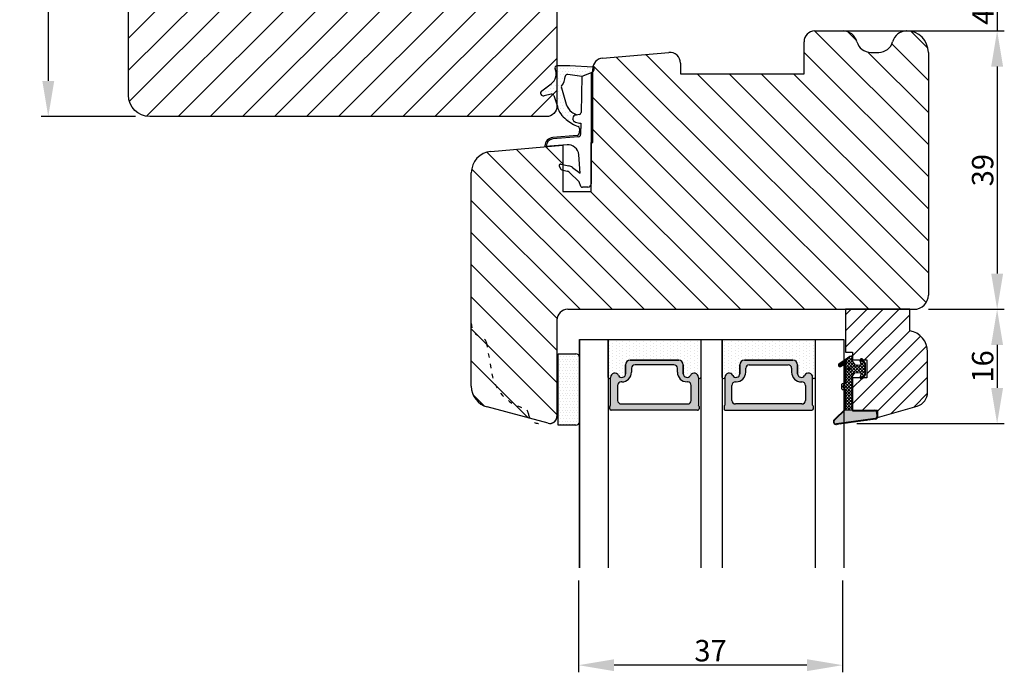
# Model space of a CAD drawing. Units: millimetres. Extents: x 63 to 3385, y -2087 to -130.
# Drawn here: x 3235 to 3373, y -449 to -357 of the extents above; entities that cross this region are included whole.
import ezdxf

# ---------------------------------------------------------------- set-up
doc = ezdxf.new("R2010")
doc.units = ezdxf.units.MM
doc.linetypes.add('ACAD_ISO03W100', pattern=[30, 12, -18])
doc.layers.get('0').update_dxf_attribs({"lineweight": 0})
doc.layers.get('DEFPOINTS').update_dxf_attribs({"lineweight": 0})
for name, color, linetype, lineweight in [('03 FRAME', 40, 'Continuous', 25), ('04 FRAME HATCH', 40, 'Continuous', 0), ('05 SASH', 40, 'Continuous', 25), ('06 SASH HATCH', 40, 'Continuous', 0), ('07 GLASS', 151, 'Continuous', 25), ('13 GASKET', 254, 'Continuous', 25), ('14 GASKET HATCH', 254, 'Continuous', 0), ('19 PV', 7, 'Continuous', 25), ('HATCH_TÆTNINGS.', 253, 'Continuous', 0)]:
    doc.layers.add(name, color=color, linetype=linetype, lineweight=lineweight)
doc.styles.add('M1x1', font='arial.ttf', dxfattribs={"height": 3})
doc.dimstyles.new('M1x1', dxfattribs={"dimscale": 0, "dimtxt": 3, "dimasz": 5, "dimexe": 1, "dimexo": 2, "dimgap": 0.5, "dimtad": 1, "dimdec": 0, "dimdsep": 46, "dimtxsty": 'M1x1', "dimcen": -1, "dimclrd": 256, "dimclre": 256, "dimclrt": 256, "dimazin": 2, "dimtfac": 1, "dimtdec": 0, "dimtmove": 0, "dimatfit": 3, "dimfxl": 1, "dimtolj": 1, "dimarcsym": 0})
pattern_1 = [(45, (224.8440676794219, 1361.988147699134), (-0.04490128060534577, 0.04490128060534577), [])]

# ---------------------------------------------------------------- blocks, each defined once
blk = doc.blocks.new('*D391')
at = {"lineweight": -2}
for p, q in [((3251.422608695385, -324.6419295581616), (3238.18469145778, -324.6419295581616)), ((3239.18469145778, -329.6419295581616), (3239.18469145778, -365.6419295581616)), ((3251.422608695385, -370.6419295581616), (3238.18469145778, -370.6419295581616))]:
    blk.add_line(p, q, dxfattribs=at)
for points in [[(3240.018024791113, -329.6419295581616), (3238.351358124447, -329.6419295581616), (3239.18469145778, -324.6419295581616)], [(3238.351358124447, -365.6419295581616), (3240.018024791113, -365.6419295581616), (3239.18469145778, -370.6419295581616)]]:
    blk.add_solid(points)
at = {"layer": 'DEFPOINTS', "color": 0}
for p in [(3253.422608695385, -324.6419295581616), (3239.18469145778, -370.6419295581616), (3253.422608695385, -370.6419295581616)]:
    blk.add_point(p, dxfattribs=at)
at = {"insert": (3237.15319145778, -347.6419295581616), "char_height": 3, "attachment_point": 5, "rotation": 90, "style": 'M1x1'}
blk.add_mtext('\\A1;46', dxfattribs=at)
blk = doc.blocks.new('*D394')
at = {"lineweight": -2}
for p, q in [((3372.060079096168, -349.6419295581611), (3372.060079096168, -344.6419295581611)), ((3355.772227884644, -354.6419295581611), (3373.060079096168, -354.6419295581611)), ((3372.060079096168, -354.6419295581611), (3372.060079096168, -358.6419295581611)), ((3352.486117022282, -358.6419295581611), (3373.060079096168, -358.6419295581611)), ((3372.060079096168, -363.6419295581611), (3372.060079096168, -368.6419295581611))]:
    blk.add_line(p, q, dxfattribs=at)
for points in [[(3371.226745762835, -349.6419295581611), (3372.893412429501, -349.6419295581611), (3372.060079096168, -354.6419295581611)], [(3372.893412429501, -363.6419295581611), (3371.226745762835, -363.6419295581611), (3372.060079096168, -358.6419295581611)]]:
    blk.add_solid(points)
at = {"layer": 'DEFPOINTS', "color": 0}
for p in [(3353.772227884644, -354.6419295581611), (3350.486117022282, -358.6419295581611), (3372.060079096168, -358.6419295581611)]:
    blk.add_point(p, dxfattribs=at)
at = {"insert": (3370.060079096168, -356.6419295581611), "char_height": 3, "attachment_point": 5, "rotation": 90, "style": 'M1x1'}
blk.add_mtext('\\A1;4', dxfattribs=at)
blk = doc.blocks.new('*D395')
at = {"lineweight": -2}
for p, q in [((3350.504362858834, -358.6419295581611), (3373.056683675062, -358.6419295581611)), ((3372.056683675062, -363.6419295581611), (3372.056683675062, -392.6419295581611)), ((3362.422608695386, -397.6419295581611), (3373.056683675062, -397.6419295581611))]:
    blk.add_line(p, q, dxfattribs=at)
for points in [[(3372.890017008396, -363.6419295581611), (3371.223350341729, -363.6419295581611), (3372.056683675062, -358.6419295581611)], [(3371.223350341729, -392.6419295581611), (3372.890017008396, -392.6419295581611), (3372.056683675062, -397.6419295581611)]]:
    blk.add_solid(points)
at = {"layer": 'DEFPOINTS', "color": 0}
for p in [(3348.504362858834, -358.6419295581611), (3360.422608695386, -397.6419295581611), (3372.056683675062, -397.6419295581611)]:
    blk.add_point(p, dxfattribs=at)
at = {"insert": (3370.025183675062, -378.1419295581611), "char_height": 3, "attachment_point": 5, "rotation": 90, "style": 'M1x1'}
blk.add_mtext('\\A1;39', dxfattribs=at)
blk = doc.blocks.new('*D396')
at = {"lineweight": -2}
for p, q in [((3362.422608695386, -397.6419295581611), (3373.053380022096, -397.6419295581611)), ((3372.053380022096, -402.6419295581611), (3372.053380022096, -408.6614705209365)), ((3352.422608695389, -413.6614705209365), (3373.053380022096, -413.6614705209365))]:
    blk.add_line(p, q, dxfattribs=at)
for points in [[(3372.886713355429, -402.6419295581611), (3371.220046688762, -402.6419295581611), (3372.053380022096, -397.6419295581611)], [(3371.220046688762, -408.6614705209365), (3372.886713355429, -408.6614705209365), (3372.053380022096, -413.6614705209365)]]:
    blk.add_solid(points)
at = {"layer": 'DEFPOINTS', "color": 0}
for p in [(3360.422608695386, -397.6419295581611), (3350.422608695389, -413.6614705209365), (3372.053380022096, -413.6614705209365)]:
    blk.add_point(p, dxfattribs=at)
at = {"insert": (3370.021880022096, -405.6517000395488), "char_height": 3, "attachment_point": 5, "rotation": 90, "style": 'M1x1'}
blk.add_mtext('\\A1;16', dxfattribs=at)
blk = doc.blocks.new('*D397')
at = {"lineweight": -2}
for p, q in [((3313.422608695389, -435.6419295581616), (3313.422608695389, -448.5030351680268)), ((3350.422608695389, -435.6419295581616), (3350.422608695389, -448.5030351680268)), ((3345.422608695389, -447.5030351680268), (3318.422608695389, -447.5030351680268))]:
    blk.add_line(p, q, dxfattribs=at)
for points in [[(3318.422608695389, -446.6697018346935), (3318.422608695389, -448.3363685013601), (3313.422608695389, -447.5030351680268)], [(3345.422608695389, -448.3363685013601), (3345.422608695389, -446.6697018346935), (3350.422608695389, -447.5030351680268)]]:
    blk.add_solid(points)
at = {"layer": 'DEFPOINTS', "color": 0}
for p in [(3313.422608695389, -433.6419295581616), (3350.422608695389, -433.6419295581616), (3313.422608695389, -447.5030351680268)]:
    blk.add_point(p, dxfattribs=at)
at = {"insert": (3331.922608695389, -445.4715351680268), "char_height": 3, "attachment_point": 5, "style": 'M1x1'}
blk.add_mtext('\\A1;37', dxfattribs=at)
blk = doc.blocks.new('TOP KARM')
at = {"layer": '04 FRAME HATCH'}
h = blk.add_hatch(dxfattribs=at)
h.set_pattern_fill('ANSI31', color=256, style=0)
h.set_pattern_definition([(45, (0, 0), (-2.245064030267288, 2.245064030267288), [])])
h.paths.add_polyline_path([(3748.440575278747, -497.2848235786727), (3748.440575278747, -473.2848235786725, 0.4142135623729479), (3745.440575278746, -470.2848235786724), (3743.644738735345, -470.2848235786724, 0.3616214947858093), (3743.153072652327, -470.6939144877635, -0.8320502943378282), (3738.728077905166, -470.6939144877635, 0.3616214947869921), (3738.236411822149, -470.2848235786724), (3733.940575278747, -470.2848235786725), (3733.440575278747, -470.7848235786725), (3733.440575278747, -473.2848235786725), (3721.440575278747, -473.2848235786726), (3721.440575278747, -470.7848235786726), (3720.940575278747, -470.2848235786726), (3718.925856652985, -470.2848235786726), (3711.683215965866, -473.2848235786726), (3710.440575278747, -470.2848235786726), (3689.740575278746, -470.2848235786733), (3689.240575278746, -470.7848235786733), (3689.240575278746, -480.2848235786733), (3685.240575278746, -480.2848235786733), (3685.240575278747, -470.7848235786733), (3684.740575278746, -470.2848235786733), (3661.940575278747, -470.2848235786734), (3661.440575278747, -470.7848235786734), (3661.440575278747, -473.2848235786734), (3649.440575278747, -473.2848235786734), (3649.440575278747, -470.7848235786734), (3648.940575278747, -470.2848235786734), (3637.440575278747, -470.2848235786734, 0.4142135623730173), (3634.440575278747, -473.2848235786734), (3634.440575278747, -513.2848235786735, 0.4142135623729614), (3637.440575278747, -516.2848235786735), (3692.940575278747, -516.2848235786732, 0.4142135623732267), (3694.440575278747, -514.784823578673), (3694.440575278747, -501.7848235786734, -0.4142135623731933), (3695.940575278747, -500.2848235786733), (3712.840575278747, -500.2848235786725, 0.4142135623734188), (3714.340575278746, -498.7848235786724), (3714.340575278747, -493.2848235786726), (3726.740575278747, -493.2848235786726), (3726.740575278746, -498.7848235786721, 0.4142135623729457), (3728.240575278746, -500.2848235786724), (3745.440575278747, -500.2848235786724, 0.4142135623732169)])
at = {"layer": '03 FRAME'}
blk.add_lwpolyline([(3714.340575278747, -493.2848235786726), (3714.340575278747, -498.7848235786725, -0.4142135623730807), (3712.840575278747, -500.2848235786725), (3695.940575278747, -500.2848235786733, 0.4142135623730607), (3694.440575278747, -501.7848235786733), (3694.440575278747, -514.7848235786732, -0.4142135623730497), (3692.940575278747, -516.2848235786732), (3637.440575278747, -516.2848235786735, -0.4142135623730719), (3634.440575278747, -513.2848235786735), (3634.440575278747, -473.2848235786734, -0.4142135623730785), (3637.440575278747, -470.2848235786734), (3648.940575278747, -470.2848235786734), (3649.440575278747, -470.7848235786734), (3649.440575278747, -473.2848235786734), (3661.440575278747, -473.2848235786734), (3661.440575278747, -470.7848235786734), (3661.940575278747, -470.2848235786734), (3684.740575278746, -470.2848235786733), (3685.240575278747, -470.7848235786733), (3685.240575278746, -480.2848235786733), (3689.240575278746, -480.2848235786733), (3689.240575278746, -470.7848235786733), (3689.740575278746, -470.2848235786733), (3710.440575278747, -470.2848235786726), (3711.683215965866, -473.2848235786726), (3718.925856652985, -470.2848235786726), (3720.940575278747, -470.2848235786726), (3721.440575278747, -470.7848235786726), (3721.440575278747, -473.2848235786726), (3733.440575278747, -473.2848235786725), (3733.440575278747, -470.7848235786725), (3733.940575278747, -470.2848235786725), (3738.236411822149, -470.2848235786725, -0.3616214947864778), (3738.728077905166, -470.6939144877635, 0.8320502943378257), (3743.153072652327, -470.6939144877635, -0.3616214947863172), (3743.644738735345, -470.2848235786725), (3745.440575278746, -470.2848235786725, -0.4142135623731008), (3748.440575278747, -473.2848235786725), (3748.440575278747, -497.2848235786725, -0.4142135623731126), (3745.440575278747, -500.2848235786725), (3728.240575278747, -500.2848235786725, -0.4142135623729735), (3726.740575278746, -498.7848235786725), (3726.740575278747, -493.2848235786726)], format="xyb", close=True, dxfattribs=at)
blk = doc.blocks.new('A$C3DED3EB6')
at = {"layer": '14 GASKET HATCH'}
h = blk.add_hatch(dxfattribs=at)
h.set_pattern_fill('DOTS', color=256, scale=0.3, style=0)
h.set_pattern_definition([(0, (0, 0), (0.238125, 0.47625), [0, -0.47625])])
h.paths.add_polyline_path([(2.948936325798528, 14.16846693998471, 0.1233562354167789), (3.462178012545062, 15.53323871688144, -0.4239225800832188), (3.804242937811296, 15.79579674342085), (5.772369414261966, 15.50384625492632), (7.098141160953276, 16.01004763302973), (7.428843106313593, 16.3086568259786, 0.5597157698746498), (7.335171942488898, 16.81144107244069), (4.09572431857498, 17.00833822118847, 0.0002130593468304109), (4.092672920077348, 17.00833952144649), (2.299931126161084, 17.00833952144649, 0.5464558960854429), (2.027200924058896, 16.58336657692928, -0.3539851446939941), (1.496402880765118, 14.51120763727593), (0.1611845139370871, 13.51792970499309, 0.816254782021822), (0.4935715264653027, 12.80810857551728), (1.49294220499695, 13.04874910257644, -0.4060012705921573), (1.852746290838354, 12.83548836869574), (2.349653054051487, 11.30021085488008, 0.171791316987674), (3.601842131521952, 9.488127066826289, 0.08868838781472055), (5.241247101306628, 8.51436845434437, -0.3365334673739491), (5.434699850606926, 8.207500155993651), (5.397650425405345, 7.562150165756123, -0.3846007092480884), (5.12410285637668, 7.267504095791452), (1.710883924876585, 6.965704004792455, 0.3870274350668444), (0.5984038476602236, 5.793987987916841, 0.4454802709434807), (0.7068353780697407, 5.692253650880559), (0.7981411609533211, 5.699999839959242), (0.7981411609533211, 5.768880636557924, -0.3934789996797767), (1.726894110965418, 6.766339336388683), (5.321575487777864, 7.084184510813998, 0.3786717659810215), (5.594972098131752, 7.372622299806474), (5.641001670823357, 8.9658250684939, -0.04679589384660147), (4.906248048403036, 9.129273275389526, -0.9099370407024293), (4.99993112616113, 10.12041834656685), (5.087619709753547, 10.13652441294097, -0.05794885857717027), (4.363375262902952, 10.54172437595779, -0.1717913169876739), (3.604472791708702, 11.63995697477824), (2.911863623460575, 13.90052560735183, -0.2382014048105942)])
at = {"layer": '13 GASKET'}
for p, q in [((4.092672920077348, 17.00833952144649), (2.299931126161084, 17.00833952144649)), ((7.335171942488898, 16.81144107244069), (4.09572431857498, 17.00833822118847)), ((5.772369414261959, 15.50384625492632), (3.804242937811296, 15.79579674342085)), ((5.772369414261959, 15.50384625492632), (5.676169262962333, 10.48762552533478)), ((7.098141160953276, 16.01004763302973), (5.772369414261959, 15.50384625492632)), ((7.098141160953276, 16.01004763302973), (7.428843106313593, 16.3086568259786)), ((7.098141160953276, 16.01004763302973), (7.098141160953332, 0.49999983995923)), ((0.1611845139370871, 13.51792970499309), (1.496402880765118, 14.51120763727593)), ((2.90608319488382, 13.91939202743762), (3.604472791708702, 11.63995697477824)), ((1.49294220499695, 13.04874910257644), (0.4935715264653027, 12.80810857551728)), ((1.852746290838354, 12.83548836869574), (2.349653054051487, 11.30021085488008)), ((5.430444792264211, 10.19949228523885), (4.99993112616113, 10.12041834656685)), ((4.999931126161073, 10.12041834656685), (4.999931126161073, 10.12041834656685)), ((5.641001670823357, 8.9658250684939), (5.595072217577979, 7.376087693239441)), ((5.12410285637668, 7.267504095791452), (1.709278646301016, 6.965562064521436)), ((5.321575487777864, 7.084184510813998), (1.726894110965418, 6.766339336388683)), ((5.435711744976288, 8.2251259630834), (5.397650425405345, 7.562150165756123)), ((3.717986449939019, 5.947713325071362), (0.7068353780697407, 5.692253650880559)), ((0.7981411609533211, 5.768880636557924), (0.7981411609533211, 5.699999839959219)), ((5.536640084234307, 1.975276746650678), (5.340774354185385, 4.562737022604864)), ((2.6210456879611, 2.957306085288849), (2.821045687961089, 2.557306085288843)), ((2.840148584136273, 3.242663469674568), (3.958461729907981, 3.013095602064567)), ((2.953871257453045, 2.452124837481904), (3.735590612231022, 2.267122489519181)), ((5.417032402259679, 0.7626071033726589), (3.986089886915863, 2.121591673585357)), ((4.450525210158901, 2.754314901758505), (5.536640084234307, 1.975276746650678)), ((5.63547147074172, 0.09538237915907644), (5.417032402259679, 0.7626071033726589)), ((6.598141160953332, -1.600407699697826e-07), (5.854860838614684, -1.600407699697826e-07))]:
    blk.add_line(p, q, dxfattribs=at)
for centre, radius, start, end in [((0.4817297788131896, 15.8751865579984), 1.7, 306.6458075218945, 24.61863434576373), ((2.299931126161084, 16.70833952144648), 0.3, 90, 204.6186343457638), ((4.092672920077348, 13.42788299774188), 3.580456523704592, 89.95117039530214, 90), ((7.227790357431161, 16.53131753685241), 0.3, 312.0806368654311, 69.02634671876179), ((0.4817297788131896, 15.8751865579984), 3, 325.3259894354836, 353.4550527452148), ((3.760222835918228, 15.49904393276975), 0.3, 81.5623147329421, 173.4550527452147), ((3.195656980497063, 13.99779497818335), 0.3, 145.3259894354836, 195.1497759798413), ((0.3999311261611069, 13.19699348835252), 0.4, 126.6458075218946, 283.5386357810528), ((1.563172505225168, 12.75708541795001), 0.3, 15.14977597984291, 103.5386357810528), ((5.534964695796759, 12.16264331308309), 3.3, 195.1497759798429, 234.1408470553259), ((5.534964695796759, 12.16264331308309), 2, 195.1497759798429, 234.1408470553259), ((6.467720210844675, 13.45313043732662), 3.592290761353148, 234.1408470553259, 247.406910967737), ((4.999931126161073, 9.62041834656685), 0.5, 89.99999999999349, 259.2008842112485), ((5.376249336165699, 10.49455643510845), 0.3, 280.4077113124914, 358.6761759562514), ((7.14484191384463, 13.58614905581413), 5.417253148946114, 229.1545069856906, 249.4273463858496), ((6.144910059580923, 12.96426364068054), 4.03006633689945, 252.1000828832487, 262.8170934079719), ((5.135828648806864, 8.233500247043253), 0.3, 358.4004217958814, 69.42734638584962), ((1.798141160953321, 5.768880636557924), 1.2, 94.08561677997454, 178.8011247955473), ((5.097679659380162, 7.566338187990596), 0.3, 275.0530065277401, 359.200120689523), ((5.295152290781346, 7.383018603013142), 0.3, 275.0530065277401, 358.6761759562514), ((0.6983819571012759, 5.791895708636957), 0.1, 178.8011247955473, 274.849240648168), ((1.798141160953321, 5.768880636557924), 1, 94.08561677997454, 180), ((3.844787764465934, 4.453082458725333), 1.5, 4.192235401705569, 94.84924064816796), ((2.799931126161084, 3.046748804388841), 0.1999999999999993, 78.39945201840169, 206.5650511770649), ((3.757374440032095, 2.033522275635988), 1, 46.11995994685694, 78.39945201840169), ((2.999931126161073, 2.646748804388835), 0.1999999999999993, 206.5650511770649, 256.6853040128094), ((3.620440940460924, 1.780562572251796), 0.5, 43.00468837376319, 76.68530401280935), ((5.854860838614684, 0.2999998399592414), 0.3, 223.0046883737632, 270), ((6.598141160953332, 0.49999983995923), 0.5, 270, 0)]:
    blk.add_arc(centre, radius, start, end, dxfattribs=at)
blk = doc.blocks.new('01 top')
at = {"layer": 'HATCH_TÆTNINGS.'}
blk.add_blockref('A$C3DED3EB6', (-7.168774692167062, 1.115849404683104), dxfattribs=at)
blk = doc.blocks.new('gasket_3 LAG Trea')
at = {"layer": '13 GASKET'}
h = blk.add_hatch(color=256, dxfattribs=at)
edge = h.paths.add_edge_path()
edge.add_arc((-2.499999999998181, -1.25), 0.2107177492606173, 0, 360)
at = {"layer": '14 GASKET HATCH'}
h = blk.add_hatch(dxfattribs=at)
h.set_pattern_fill('ANSI31', color=256, scale=0.02, style=0)
h.set_pattern_definition(pattern_1)
h.paths.add_polyline_path([(-2.999999999998181, -0.449999999999136, -0.2426106716979884), (-2.580015992488683, 0.3646050874219782), (-3.913708790157159, -0.56095618667905, 0.9068610238355688), (-3.719691939516736, -0.9085735647306592), (-2.999999999998295, -0.5125161064167969)])
h = blk.add_hatch(dxfattribs=at)
h.set_pattern_fill('ANSI37', color=256, scale=0.1, style=0)
h.set_pattern_definition([(45, (224.8440676794219, 1361.988147699134), (-0.2245064030267289, 0.2245064030267289), []), (135, (224.8440676794219, 1361.988147699134), (-0.2245064030267289, -0.2245064030267288), [])])
h.paths.add_polyline_path([(-1.999999999998124, -7.049999999999045), (-1.999999999994543, -2.299999999999045), (-1.699999999995271, -1.8299999999997), (-0.8878348811443288, -1.783469706729875, -0.5313506182740955), (-0.7873699724003131, -1.915296021788208), (-0.9462878785140276, -2.385964440809857, 0.9359221097447755), (-0.5774075796460352, -2.538370783538312), (-0.2109999999975116, -1.984999999998536), (-0.2109999999975116, -0.5149999999991905), (-0.552000842708793, 0), (-0.95043246390955, 0, 0.1456651154618608), (-0.9462878785139424, -0.1140355591901425), (-0.7873699723999721, -0.5847039782108823, -0.5313506182715664), (-0.887834881144272, -0.7165302932678514), (-1.699999999995271, -0.6699999999998454), (-1.999999999994543, -0.1999999999993634), (-1.999999999996362, 2.273736754432321e-13), (-1.999999999995453, 0.5499999999999545, 0.149756043762339), (-2.560181927007221, 0.3783696087195949), (-2.580015992488683, 0.3646050874219782, 0.2426106716979884), (-2.999999999998181, -0.449999999999136), (-3.000000000006025, -3.08251649353997, -0.3745141165937434), (-3.172602849226564, -3.280631097062269), (-3.413698575389901, -3.313972081749853, 0.3745141166003319), (-3.499999999998408, -3.413029383511685), (-3.49999999999477, -4.067970136468148, 0.3745141165980526), (-3.413698575386263, -4.167027438229752), (-3.17260284922375, -4.200368422915062, -0.3745141165950112), (-3.000000000002387, -4.398483026437816), (-3.000000000002728, -7.049999999999045)])
h.paths.add_polyline_path([(-2.710717749258805, -1.25, -0.9999999999990556), (-2.289282250737557, -1.249999999999773, -1.000000000000135)], flags=16)
h = blk.add_hatch(dxfattribs=at)
h.set_pattern_fill('ANSI31', color=256, scale=0.02, style=0)
h.set_pattern_definition(pattern_1)
h.paths.add_polyline_path([(-4.553518034810907, -8.4387070422747), (-3.000000000003013, -6.929251789100135), (-2.999999999999375, -6.831650650226265), (-4.604807497957836, -8.390940631960575, 0.685463866141048), (-4.248843235608518, -9.046711146626194), (1.151188535074709, -8.301317075223096, 0.4149483184458176), (1.496581520242074, -7.852422618922674), (1.436763196067432, -7.397816690348691, 0.3763929010115535), (1.040181675829331, -7.049999999998818), (-1.999999999997272, -7.049999999999045), (-1.999999999998181, -7.119999999998754), (1.040181675829444, -7.119999999998754, -0.3763929010113959), (1.367361430025596, -7.406948769537621), (1.427179754200267, -7.861554698111604, -0.409513025110609), (1.148304943450967, -8.231051379510518, -0.004645840792192015), (1.142230541421668, -8.23189262456117), (-4.257801229434335, -8.977286695988823), (-4.25809352657194, -8.977324279066579), (-4.25841493682492, -8.977368644971648, -0.6812389625197292)])
h = blk.add_hatch(dxfattribs=at)
h.set_pattern_fill('AR-SAND', color=256, scale=0.003, style=0)
h.set_pattern_definition([(37.50000000000001, (224.8440676794219, 1361.988147699134), (-0.004800093887952137, 0.1468239711988027), [0, -0.115824, 0, -0.12954, 0, -0.123825]), (7.499999999999999, (224.8440676794219, 1361.988147699134), (0.1348569849414008, 0.2150475301705063), [0, -0.06248399999999998, 0, -0.104394, 0, -0.04000499999999999]), (327.5, (224.7503416794219, 1361.988147699134), (0.2372977110724374, 0.0004311554035637286), [0, -0.03809999999999999, 0, -0.13716, 0, -0.17907]), (317.5, (224.7503416794219, 1361.988147699134), (0.2290669357416892, 0.0668787969771649), [0, -0.01905, 0, -0.08991600000000001, 0, -0.10287])])
h.paths.add_polyline_path([(1.427179754200267, -7.861554698111604), (1.367361430025596, -7.406948769537621, 0.3763929010113959), (1.040181675829444, -7.119999999998754), (-1.999999999998181, -7.119999999998754), (-1.999999999998181, -7.049999999999045), (-3.000000000002728, -7.049999999999045), (-3.000000000003013, -6.929251789100135), (-4.553518034810907, -8.4387070422747, 0.6812389625197292), (-4.25841493682492, -8.977368644971648), (-4.25809352657194, -8.977324279066579), (-4.257801229434335, -8.977286695988823), (1.142230541421668, -8.23189262456117), (1.148304943450967, -8.231051379510518, 0.409513025110609)])
at = {"layer": '13 GASKET'}
for p, q in [((-3.913708790156306, -0.5609561866785953), (-2.560181927083249, 0.3783696086666168)), ((-1.999999999994543, -0.2000000000007276), (-1.999999999994543, 0.5500000000010914)), ((-1.999999999998181, 0.5499999999992724), (-1.999999999994543, 0.5500000000010914)), ((-0.2109999999975116, -0.5149999999994179), (-0.5774075796452962, 0.03837078353899415)), ((-3.719691939511904, -0.9085735647277033), (-2.999999999998181, -0.5125161064170243)), ((-3.000000000005457, -3.082516493539515), (-2.999999999998181, -0.4500000000007276)), ((-1.999999999994543, -0.1999999999989086), (-1.699999999995271, -0.6700000000000728)), ((-1.699999999995271, -0.6700000000000728), (-0.8878348811431351, -0.7165302932680788)), ((-0.7873699723986647, -0.5847039782111096), (-0.9462878785143403, -0.1140355591887783)), ((-0.2109999999975116, -1.984999999998763), (-0.2109999999975116, -0.5149999999994179)), ((-1.999999999994543, -2.299999999999272), (-1.699999999995271, -1.829999999999927)), ((-1.999999999998124, -7.049999999999272), (-1.999999999994543, -2.299999999999272)), ((-1.699999999995271, -1.829999999999927), (-0.8878348811431351, -1.783469706730102)), ((-0.7873699723986647, -1.915296021787071), (-0.9462878785143403, -2.385964440811222)), ((-0.2109999999975116, -1.984999999998763), (-0.5774075796452962, -2.538370783537175)), ((-3.499999999994543, -4.06797013646792), (-3.499999999998181, -3.413029383511457)), ((-3.41369857538848, -3.313972081748943), (-3.172602849228497, -3.280631097062724)), ((-3.413698575384842, -4.167027438230434), (-3.172602849224859, -4.200368422914835)), ((-3.000000000001819, -7.049999999999272), (-3.000000000001819, -4.398483026438043)), ((-2.999999999994543, -6.831650650221491), (-4.604807497957154, -8.390940631959893)), ((-3.000000000005457, -6.929251789102636), (-4.556027122524029, -8.441144964168416)), ((1.148304943454917, -8.231051379510063), (-4.25841493682492, -8.977368644971648)), ((-1.999999999998181, -7.049999999999272), (-3.000000000005457, -7.049999999999272)), ((-1.999999999994543, -7.049999999999272), (1.040181675829444, -7.049999999999272)), ((-1.999999999998181, -7.049999999999272), (-1.999999999998181, -7.119999999998981)), ((-1.999999999998181, -7.119999999998981), (1.040181675829444, -7.119999999998981)), ((1.427179754200552, -7.861554698110922), (1.367361430025994, -7.406948769537848)), ((1.496581520243126, -7.852422618921992), (1.436763196068569, -7.397816690348918)), ((1.151188535057372, -8.301317075225597), (-4.248843235798631, -9.046711146653251))]:
    blk.add_line(p, q, dxfattribs=at)
blk.add_circle((-2.499999999998181, -1.25), 0.2107177492606173, dxfattribs=at)
for centre, radius, start, end in [((-1.999999999998181, -0.4500000000007276), 1, 90, 180), ((-0.756797635482144, -0.05005550139503612), 0.2, 26.23995368854241, 198.6568948932281), ((-3.799680690217428, -0.7252656277469214), 0.2, 124.7600238058301, 293.5746622871572), ((-0.8821150939165818, -0.6166940071088902), 0.1, 266.7210137408584, 18.65689489398774), ((-0.756797635482144, -2.449944498604964), 0.2, 161.3431051069084, 333.7600463110242), ((-0.8821150939165818, -1.883305992889291), 0.1, 341.3431051051883, 93.27898625914165), ((-3.399999999999636, -3.413029383511457), 0.1, 97.87346213244922, 180), ((-3.399999999995998, -4.06797013646792), 0.1, 180, 262.1265378675507), ((-3.200000000006185, -3.082516493539515), 0.2, 277.8734621313578, 359.9999999997394), ((-3.200000000002547, -4.398483026438043), 0.2, 0, 82.1265378686422), ((1.040181675829444, -7.449999999998909), 0.4, 7.496075018583982, 90), ((1.040181675829444, -7.449999999998909), 0.33, 7.496075018552591, 90), ((1.100000000004002, -7.904605928571982), 0.33, 277.3523793598418, 7.496075018392809), ((1.100000000004002, -7.904605928571982), 0.4, 277.3523793598173, 7.496075018452696), ((-4.300031770852229, -8.64999999999668), 0.4, 139.6354634271697, 277.3523793598173), ((-4.300031770852002, -8.649999999999636), 0.33, 139.635463427038, 277.3523793598418)]:
    blk.add_arc(centre, radius, start, end, dxfattribs=at)
blk = doc.blocks.new('GLAZING BEAD 3Lags Trea')
at = {"layer": '04 FRAME HATCH'}
h = blk.add_hatch(dxfattribs=at)
h.set_pattern_fill('ANSI31', color=256, scale=0.5, style=0)
h.set_pattern_definition([(45, (0, 0), (-1.122532015133644, 1.122532015133644), [])])
h.paths.add_polyline_path([(-251.9199802854848, -1360.916005562425), (-251.9199802854848, -1357.916005562425), (-260.9174074142259, -1357.916005562425), (-260.9174074142259, -1363.916005562425), (-259.9174074142277, -1363.916005562425), (-259.9174074142277, -1365.006005562425), (-257.9174074142277, -1365.006005562425), (-257.9174074142277, -1367.506005562425), (-259.917407414224, -1367.506005562425), (-259.9174074142245, -1372.056005562424), (-256.4174074142313, -1372.056005562424), (-256.417407414224, -1373.056005562426), (-250.868705573854, -1371.464940912747, 0.3345953195025317), (-249.4199802854885, -1369.54241752087), (-249.4199802854939, -1363.87404545397, 0.365977381861914)])
at = {"layer": '03 FRAME'}
blk.add_lwpolyline([(-249.4199802854885, -1369.54241752087), (-249.4199802854939, -1363.87404545397, 0.3659773818618692), (-251.9199802854848, -1360.916005562425), (-251.9199802854848, -1357.916005562425), (-260.9174074142259, -1357.916005562425), (-260.9174074142259, -1363.916005562425), (-259.9174074142277, -1363.916005562425), (-259.9174074142277, -1365.006005562425), (-257.9174074142277, -1365.006005562425), (-257.9174074142277, -1367.506005562425), (-259.917407414224, -1367.506005562425), (-259.9174074142245, -1372.056005562424), (-256.4174074142313, -1372.056005562424), (-256.417407414224, -1373.056005562426), (-250.868705573854, -1371.464940912747, 0.3345953195026072)], format="xyb", close=True, dxfattribs=at)
blk.add_blockref('gasket_3 LAG Trea', (-257.9174074142277, -1365.006005562425))

msp = doc.modelspace()

# ---------------------------------------------------------------- hatches: boundary and pattern name
at = {"layer": '06 SASH HATCH'}
h = msp.add_hatch(dxfattribs=at)
h.set_pattern_fill('ANSI31', color=256, angle=179.9999999999999, style=0)
h.set_pattern_definition([(134.9999999999999, (2702.959342984793, -352.7013240819197), (2.245064030267292, 2.245064030267284), [])])
h.paths.add_polyline_path([(3360.422608695385, -397.6419295581632), (3311.922608695384, -397.6419295581634, 0.4142135623728347), (3310.422608695385, -399.1419295581636), (3310.422608695385, -412.6419295581636, -0.4931454260308307), (3309.163789650283, -413.6078553844527), (3306.648757715243, -412.9339546085205, -0.1125835509848059), (3306.431318727926, -412.3033427947894, 0.3108091034119702), (3305.691889826751, -411.4439484676291, -0.2926117034270037), (3301.31162977146, -406.6838186241653), (3300.546043172691, -402.341961265226, 0.2835093783467478), (3299.848359844914, -401.5577161479828, -0.3312708873011428), (3298.422608695385, -399.6419295581632), (3298.422608695384, -378.510777973348, -0.3888787318529123), (3301.161141467142, -375.5221938790728), (3311.222608695385, -374.6419295581636), (3311.222608695385, -381.1419295581636), (3315.222608695385, -381.1419295581636), (3315.222608695385, -374.2919749040602), (3315.422608695384, -374.2744771713546), (3315.422608695384, -363.9555741289546, -0.3888787318531366), (3316.791875081263, -362.461282081817), (3326.091875081263, -361.647637511026, -0.4400105308918998), (3327.722608695385, -363.1419295581636), (3327.722608695385, -364.6419295581636), (3345.022608695385, -364.6419295581632), (3345.022608695385, -360.1419295581632, -0.4142135623728792), (3346.522608695385, -358.6419295581632), (3350.486117022281, -358.6419295581632, -0.3419987131198416), (3352.422608695384, -360.1419295581632, 0.3419987131196142), (3354.359100368488, -361.6419295581632), (3355.486117022281, -361.6419295581632, 0.3419987131195063), (3357.422608695384, -360.1419295581636, -0.3419987131194285), (3359.359100368488, -358.6419295581632), (3359.422608695384, -358.6419295581632, -0.4142135623730306), (3362.422608695384, -361.6419295581632), (3362.422608695384, -395.6419295581632, -0.4142135623730399)])
h.paths.add_polyline_path([(3300.646151560077, -411.3255611367615, -0.3394542588634435), (3298.422608695385, -408.4277836578954), (3298.422608695385, -399.6419295581632, 0.3312708873011428), (3299.848359844914, -401.5577161479828, -0.2835093783467478), (3300.546043172691, -402.341961265226), (3301.31162977146, -406.6838186241653, 0.2926117034270037), (3305.691889826751, -411.4439484676291, -0.3108091034119702), (3306.431318727926, -412.3033427947894, 0.1125835509848059), (3306.648757715243, -412.9339546085205)], flags=16)
at = {"layer": '14 GASKET HATCH'}
h = msp.add_hatch(dxfattribs=at)
h.set_pattern_fill('DOTS', color=256, scale=0.3, angle=270, style=0)
h.set_pattern_definition([(270, (1571.33589701443, 1242.082857987834), (0.47625, -0.2381250000000001), [0, -0.47625])])
h.paths.add_polyline_path([(3330.568204268434, -407.1745713029334), (3330.568204268433, -401.8845888465756), (3317.568204268433, -401.8845888465756), (3317.568204268433, -407.1745622688967, 0.9927398785054751), (3317.918212389605, -407.1771389184206, -0.7824915538168434), (3319.042081439652, -406.9049338835013, 0.7845985001159775), (3320.023204268434, -406.6645888465756), (3320.023204268435, -405.4345888465749, -0.4142135623725894), (3320.673204268435, -404.7845888465752), (3327.463204268432, -404.7845888465752, -0.4142135623739436), (3328.113204268432, -405.4345888465751), (3328.113204268434, -406.6645888465745, 0.7845985001091798), (3329.094327097216, -406.9049338835015, -0.782489633942756), (3330.218196132442, -407.1771360812691, 0.9927119005341969)])
h.paths.add_polyline_path([(3346.568204268433, -407.1745727698542), (3346.568204268433, -401.8845888465756), (3333.568204268433, -401.8845888465756), (3333.568204268433, -407.1745622785112, 0.9927374947004493), (3333.918212404426, -407.1771360812784, -0.7824896339490259), (3335.042081439651, -406.9049338835011, 0.7845985001186994), (3336.023204268434, -406.664588846577), (3336.023204268434, -405.434588846575, -0.4142135623736599), (3336.673204268433, -404.7845888465752), (3343.463204268433, -404.7845888465752, -0.4142135623733739), (3344.113204268432, -405.4345888465749), (3344.113204268434, -406.6645888465756, 0.7845985001154562), (3345.094327097216, -406.9049338835018, -0.7824915538852945), (3346.218196147265, -407.1771389185219, 0.9927100966044284)])
at = {"layer": '14 GASKET HATCH', "linetype": 'ByBlock'}
h = msp.add_hatch(dxfattribs=at)
h.set_pattern_fill('DOTS', color=256, scale=0.25, angle=360, style=0)
h.set_pattern_definition([(360, (-6.922833466168868, -200.231843648936), (0.1984375000000001, 0.3968749999999999), [0, -0.396875])])
h.paths.add_polyline_path([(3313.568204268432, -413.3845888465745), (3313.568204268432, -404.3845888465745, 0.4142135623732202), (3313.068204268432, -403.8845888465745), (3310.568204268432, -403.8845888465745), (3310.568204268432, -413.8414497390328), (3310.568204268432, -413.8845888465745), (3313.068204268432, -413.8845888465745, 0.4142135623732202)])
at = {"layer": '19 PV'}
h = msp.add_hatch(color=256, dxfattribs=at)
edge = h.paths.add_edge_path()
edge.add_line((3330.118204268435, -411.7845888465753), (3318.018204268435, -411.7845888465753))
edge.add_arc((3318.018204268435, -411.5845888465745), 0.2000000000000455, 180, 270, ccw=False)
edge.add_line((3317.818204268434, -411.5845888465745), (3317.818204268434, -411.2567317451202))
edge.add_arc((3318.018204268435, -411.2567317451202), 0.1999999999998162, 120.00000000014941, 180, ccw=False)
edge.add_line((3317.918204268434, -411.0835266643634), (3317.918204268434, -407.1802493611275))
edge.add_arc((3318.513864782989, -407.1802493611293), 0.5956605145534933, 27.52928968465909, 179.999999999825, ccw=False)
edge.add_arc((3319.503204268435, -406.6645888465763), 0.5199999999998218, 207.5292896844283, 360)
edge.add_line((3320.023204268434, -406.6645888465745), (3320.023204268434, -405.4345888465749))
edge.add_arc((3320.673204268435, -405.4345888465749), 0.650000000000091, 90.00000000016041, 180, ccw=False)
edge.add_line((3320.673204268433, -404.7845888465753), (3327.463204268436, -404.7845888465753))
edge.add_arc((3327.463204268432, -405.4345888465749), 0.6499999999999773, 0, 89.99999999983959, ccw=False)
edge.add_line((3328.113204268434, -405.4345888465749), (3328.113204268434, -406.6645888465745))
edge.add_arc((3328.633204268434, -406.6645888465727), 0.5200000000000632, 180.0000000002004, 332.4707103151688)
edge.add_arc((3329.622543753881, -407.1802493611275), 0.5956605145532899, 0, 152.4707103155558, ccw=False)
edge.add_line((3330.218204268434, -407.1802493611257), (3330.218204268432, -411.0835266643634))
edge.add_arc((3330.118204268435, -411.256731745122), 0.1999999999998192, 0, 60.00000000105439, ccw=False)
edge.add_line((3330.318204268434, -411.2567317451202), (3330.318204268434, -411.5845888465745))
edge.add_arc((3330.118204268435, -411.5845888465745), 0.2000000000000455, 269.9999999994789, 360, ccw=False)
edge = h.paths.add_edge_path()
edge.add_line((3334.018204268433, -411.7845888465753), (3346.118204268433, -411.7845888465753))
edge.add_arc((3346.118204268433, -411.5845888465745), 0.2000000000000455, 270, 360)
edge.add_line((3346.318204268434, -411.5845888465745), (3346.318204268434, -411.2567317451202))
edge.add_arc((3346.118204268433, -411.2567317451202), 0.1999999999998162, 0, 59.99999999985058)
edge.add_line((3346.218204268434, -411.0835266643634), (3346.218204268434, -407.1802493611275))
edge.add_arc((3345.622543753879, -407.1802493611293), 0.5956605145534933, 0, 152.4707103153311)
edge.add_arc((3344.633204268433, -406.6645888465763), 0.5199999999998218, 179.9999999997996, 332.47071031557164, ccw=False)
edge.add_line((3344.113204268434, -406.6645888465745), (3344.113204268434, -405.4345888465749))
edge.add_arc((3343.463204268432, -405.4345888465749), 0.6499999999999774, 0, 89.99999999983966)
edge.add_line((3343.463204268434, -404.7845888465753), (3336.673204268432, -404.7845888465753))
edge.add_arc((3336.673204268433, -405.4345888465749), 0.6500000000000288, 90, 180)
edge.add_line((3336.023204268436, -405.4345888465749), (3336.023204268436, -406.6645888465745))
edge.add_arc((3335.503204268433, -406.6645888465727), 0.5200000000000632, 207.5292896848931, 360, ccw=False)
edge.add_arc((3334.513864782987, -407.1802493611275), 0.5956605145532899, 27.52928968439003, 179.999999999825)
edge.add_line((3333.918204268434, -407.1802493611257), (3333.918204268436, -411.0835266643634))
edge.add_arc((3334.018204268433, -411.256731745122), 0.1999999999998192, 119.9999999989456, 179.9999999994789)
edge.add_line((3333.818204268434, -411.2567317451202), (3333.818204268434, -411.5845888465745))
edge.add_arc((3334.018204268433, -411.5845888465745), 0.2000000000000455, 180, 270.0000000005211)
edge = h.paths.add_edge_path(flags=16)
edge.add_arc((3321.353204268434, -405.906274440992), 0.5, 90, 180)
edge.add_line((3320.853204268434, -405.906274440992), (3320.853204268434, -406.4562744409913))
edge.add_arc((3319.503204268435, -406.4562744409913), 1.349999999999795, 269.9999999999228, 360, ccw=False)
edge.add_line((3319.503204268433, -407.8062744409916), (3319.418204268434, -407.8062744409916))
edge.add_arc((3319.418204268434, -408.3062744409916), 0.5, 90, 180)
edge.add_line((3318.918204268434, -408.3062744409916), (3318.918204268434, -410.406274440992))
edge.add_arc((3319.418204268434, -410.406274440992), 0.5, 180, 270)
edge.add_line((3319.418204268434, -410.906274440992), (3328.718204268434, -410.906274440992))
edge.add_arc((3328.718204268434, -410.406274440992), 0.5, 270, 360)
edge.add_line((3329.218204268434, -410.406274440992), (3329.218204268434, -408.3062744409916))
edge.add_arc((3328.718204268434, -408.3062744409916), 0.5, 0, 90)
edge.add_line((3328.718204268434, -407.8062744409916), (3328.633204268433, -407.8062744409916))
edge.add_arc((3328.633204268434, -406.4562744409913), 1.350000000000023, 180, 269.9999999999228, ccw=False)
edge.add_line((3327.283204268434, -406.4562744409913), (3327.283204268434, -405.906274440992))
edge.add_arc((3326.783204268434, -405.906274440992), 0.5, 0, 90)
edge.add_line((3326.783204268434, -405.406274440992), (3321.353204268434, -405.406274440992))
edge = h.paths.add_edge_path(flags=16)
edge.add_arc((3337.353204268434, -405.906274440992), 0.5, 90, 180)
edge.add_line((3336.853204268434, -405.906274440992), (3336.853204268434, -406.4562744409913))
edge.add_arc((3335.503204268433, -406.4562744409913), 1.350000000000023, 270.0000000000772, 360, ccw=False)
edge.add_line((3335.503204268435, -407.8062744409916), (3335.418204268434, -407.8062744409916))
edge.add_arc((3335.418204268434, -408.3062744409916), 0.5, 90, 180)
edge.add_line((3334.918204268434, -408.3062744409916), (3334.918204268434, -410.406274440992))
edge.add_arc((3335.418204268434, -410.406274440992), 0.5, 180, 270)
edge.add_line((3335.418204268434, -410.906274440992), (3344.718204268434, -410.906274440992))
edge.add_arc((3344.718204268434, -410.406274440992), 0.5, 270, 360)
edge.add_line((3345.218204268434, -410.406274440992), (3345.218204268434, -408.3062744409916))
edge.add_arc((3344.718204268434, -408.3062744409916), 0.5, 0, 90)
edge.add_line((3344.718204268434, -407.8062744409916), (3344.633204268434, -407.8062744409916))
edge.add_arc((3344.633204268433, -406.4562744409913), 1.349999999999795, 180, 270.0000000000772, ccw=False)
edge.add_line((3343.283204268434, -406.4562744409913), (3343.283204268434, -405.906274440992))
edge.add_arc((3342.783204268434, -405.906274440992), 0.5, 0, 90)
edge.add_line((3342.783204268434, -405.406274440992), (3337.353204268434, -405.406274440992))

# ---------------------------------------------------------------- linework, layer by layer
at = {"layer": '05 SASH', "linetype": 'Continuous', "lineweight": 25}
for p, q in [((3346.522608695385, -358.6419295581632), (3350.486117022281, -358.6419295581632)), ((3359.359100368488, -358.6419295581632), (3359.422608695384, -358.6419295581632)), ((3345.022608695385, -364.6419295581632), (3345.022608695384, -360.1419295581632)), ((3316.791875081263, -362.461282081817), (3326.091875081263, -361.647637511026)), ((3354.359100368488, -361.6419295581632), (3355.486117022281, -361.6419295581632)), ((3362.422608695384, -361.6419295581632), (3362.422608695384, -395.6419295581632)), ((3315.422608695384, -374.2744771713546), (3315.422608695384, -363.9555741289546)), ((3327.722608695385, -363.1419295581636), (3327.722608695385, -364.6419295581636)), ((3327.722608695385, -364.6419295581636), (3345.022608695385, -364.6419295581632)), ((3301.161141467142, -375.5221938790723), (3311.222608695385, -374.6419295581636)), ((3311.222608695385, -374.6419295581636), (3311.222608695385, -381.1419295581636)), ((3315.222608695385, -374.2919749040602), (3315.422608695384, -374.2744771713546)), ((3315.222608695385, -381.1419295581636), (3315.222608695385, -374.2919749040602)), ((3298.422608695385, -408.4277836578945), (3298.422608695384, -378.510777973348)), ((3311.222608695385, -381.1419295581636), (3315.222608695385, -381.1419295581636)), ((3311.922608695385, -397.6419295581636), (3360.422608695385, -397.6419295581632)), ((3310.422608695385, -399.1419295581636), (3310.422608695385, -412.6419295581636)), ((3309.163789650283, -413.6078553844527), (3300.646151560077, -411.3255611367617))]:
    msp.add_line(p, q, dxfattribs=at)
at = {"layer": '05 SASH', "linetype": 'ACAD_ISO03W100', "lineweight": 25, "ltscale": 0.05}
msp.add_line((3300.546043172691, -402.341961265226), (3301.31162977146, -406.6838186241644), dxfattribs=at)
at = {"layer": '05 SASH', "linetype": 'Continuous', "lineweight": 25}
for centre, radius, start, end in [((3346.522608695385, -360.1419295581632), 1.500000000000014, 90, 180), ((3350.486117022281, -360.6419295581632), 2, 14.47751218591684, 90), ((3359.359100368488, -360.6419295581632), 2, 90, 165.5224878140831), ((3359.422608695384, -361.6419295581632), 3, 0, 90), ((3354.359100368488, -359.6419295581632), 2.000000000000008, 194.4775121859294, 270), ((3355.486117022281, -359.6419295581632), 2.000000000000008, 270, 345.5224878140705), ((3316.922608695384, -363.9555741289546), 1.500000000000015, 95.00000000000848, 180), ((3326.222608695385, -363.1419295581636), 1.500000000000015, 0, 95.00000000000848), ((3301.422608695384, -378.510777973348), 3.000000000000007, 94.99999999999119, 180), ((3360.422608695384, -395.6419295581632), 2, 270.000000000013, 0), ((3311.922608695385, -399.1419295581636), 1.5, 90, 180), ((3301.422608695385, -408.4277836578945), 3.000000000000025, 180, 254.9999999999877), ((3309.422608695385, -412.6419295581636), 1.000000000000014, 255.0000000000056, 0), ((3309.422608695384, -412.6419295581632), 1.000000000000014, 270, 0)]:
    msp.add_arc(centre, radius, start, end, dxfattribs=at)
at = {"layer": '05 SASH', "linetype": 'ACAD_ISO03W100', "lineweight": 25, "ltscale": 0.05}
for centre, radius, start, end in [((3300.422608695384, -399.6419295581632), 2.000000000000043, 180, 253.314122371373), ((3299.561235419679, -402.5156094428926), 1.000000000000026, 9.999999999978233, 73.31412237134616), ((3307.220476289533, -405.6419295581632), 6, 189.9999999999961, 255.2403741825924), ((3305.437125416287, -412.4109516192066), 0.9999999999999912, 6.177493038198318, 75.24037418261028), ((3307.922608695384, -412.1419295581632), 1.500000000000057, 186.1774930382156, 270)]:
    msp.add_arc(centre, radius, start, end, dxfattribs=at)
at = {"layer": '07 GLASS'}
for p, q in [((3313.568204268434, -401.8845888465756), (3350.568204268434, -401.8845888465756)), ((3313.568204268434, -401.884588846575), (3313.568204268434, -433.884588846575)), ((3313.568204268434, -433.884588846575), (3313.568204268434, -401.884588846575)), ((3317.568204268434, -401.8845888465756), (3317.568204268434, -433.8845888465756)), ((3330.568204268434, -401.8845888465756), (3330.568204268434, -433.8845888465756)), ((3333.568204268434, -401.8845888465756), (3333.568204268434, -433.8845888465756)), ((3346.568204268434, -401.8845888465756), (3346.568204268434, -433.8845888465756)), ((3350.568204268434, -401.884588846575), (3350.568204268434, -433.884588846575)), ((3350.568204268434, -401.884588846575), (3350.568204268434, -433.884588846575))]:
    msp.add_line(p, q, dxfattribs=at)
at = {"layer": '13 GASKET'}
for p, q in [((3317.568204268432, -407.1745622612278), (3317.568204268434, -401.8845888465756)), ((3330.568204268434, -401.884588846575), (3330.568204268434, -407.1745622628479)), ((3333.568204268432, -407.1745622612278), (3333.568204268434, -401.8845888465756)), ((3327.463204268436, -404.7845888465753), (3320.673204268433, -404.7845888465753)), ((3336.673204268432, -404.7845888465753), (3343.463204268434, -404.7845888465753)), ((3320.023204268434, -405.4345888465749), (3320.023204268434, -406.6645888465745)), ((3328.113204268432, -406.6645888465745), (3328.113204268432, -405.4345888465749)), ((3336.023204268436, -406.6645888465745), (3336.023204268436, -405.4345888465749)), ((3344.113204268434, -405.4345888465749), (3344.113204268434, -406.6645888465745))]:
    msp.add_line(p, q, dxfattribs=at)
at = {"layer": '13 GASKET', "linetype": 'ByBlock'}
for p, q in [((3310.568204268432, -403.884588846575), (3313.068204268432, -403.884588846575)), ((3310.568204268432, -413.884588846575), (3310.568204268432, -403.884588846575)), ((3313.568204268432, -404.384588846575), (3313.568204268432, -412.8707975040544)), ((3313.568204268432, -412.8707975040544), (3313.568204268432, -413.384588846575)), ((3313.068204268432, -413.884588846575), (3310.568204268432, -413.884588846575))]:
    msp.add_line(p, q, dxfattribs=at)
for centre, start, end in [((3313.068204268432, -404.384588846575), 0, 90), ((3313.068204268432, -404.384588846575), 0, 90), ((3313.068204268432, -413.384588846575), 270, 0), ((3313.068204268432, -413.384588846575), 270, 0)]:
    msp.add_arc(centre, 0.5, start, end, dxfattribs=at)
at = {"layer": '13 GASKET'}
for centre, radius, start, end in [((3320.673204268435, -405.4345888465749), 0.650000000000091, 90.00000000016033, 180), ((3327.463204268432, -405.4345888465749), 0.6499999999999773, 0, 89.99999999983966), ((3336.673204268435, -405.4345888465749), 0.6499999999999773, 90.00000000016033, 180), ((3343.463204268432, -405.4345888465749), 0.650000000000091, 0, 89.99999999983966), ((3318.513864782987, -407.1802493611293), 0.5956605145533896, 27.52928968459531, 179.7008093658886), ((3319.503204268435, -406.6645888465763), 0.5199999999998218, 207.5292896844228, 2.004238765426926e-10), ((3328.633204268433, -406.6645888465781), 0.5200000000001503, 179.9999999995991, 332.4707103159365), ((3329.622543753881, -407.1802493611275), 0.5956605145531236, 0.2994635444083609, 152.4707103155017), ((3334.513864782987, -407.1802493611275), 0.5956605145531236, 27.52928968445873, 179.7005364555916), ((3335.503204268435, -406.6645888465781), 0.5200000000001503, 207.5292896840636, 4.008477530853853e-10), ((3344.633204268433, -406.6645888465763), 0.5199999999998218, 179.9999999997996, 332.4707103155772), ((3345.622543753881, -407.1802493611293), 0.5956605145533896, 0.2991906341113822, 152.4707103153651), ((3317.743217716615, -407.1745753970107), 0.1750134486744585, 179.995699616657, 359.1607261398213), ((3330.393190820124, -407.1745735629546), 0.1750134486745377, 180.8389454153358, 0.003699420760070837), ((3333.743217716744, -407.1745735629546), 0.1750134486745377, 179.9963005792399, 359.1610545846642), ((3346.393190820253, -407.1745753970107), 0.1750134486744585, 180.8392738601787, 0.004300383342950011)]:
    msp.add_arc(centre, radius, start, end, dxfattribs=at)
at = {"layer": '19 PV'}
for p, q in [((3320.673204268433, -404.7845888465753), (3327.463204268436, -404.7845888465753)), ((3343.463204268434, -404.7845888465753), (3336.673204268432, -404.7845888465753)), ((3320.023204268434, -406.6645888465745), (3320.023204268434, -405.4345888465749)), ((3320.853204268434, -405.906274440992), (3320.853204268434, -406.4562744409913)), ((3326.783204268434, -405.406274440992), (3321.353204268434, -405.406274440992)), ((3327.283204268434, -406.4562744409913), (3327.283204268434, -405.906274440992)), ((3328.113204268434, -405.4345888465749), (3328.113204268434, -406.6645888465745)), ((3336.023204268434, -405.4345888465749), (3336.023204268434, -406.6645888465745)), ((3336.853204268434, -406.4562744409913), (3336.853204268434, -405.906274440992)), ((3337.353204268434, -405.406274440992), (3342.783204268434, -405.406274440992)), ((3343.283204268434, -405.906274440992), (3343.283204268434, -406.4562744409913)), ((3344.113204268434, -406.6645888465745), (3344.113204268434, -405.4345888465749)), ((3317.918204268434, -411.0835266643634), (3317.918204268434, -407.1802493611275)), ((3319.503204268433, -407.8062744409916), (3319.418204268434, -407.8062744409916)), ((3328.718204268434, -407.8062744409916), (3328.633204268433, -407.8062744409916)), ((3330.218204268434, -407.1802493611257), (3330.218204268432, -411.0835266643634)), ((3333.918204268434, -407.1802493611257), (3333.918204268436, -411.0835266643634)), ((3335.418204268434, -407.8062744409916), (3335.503204268435, -407.8062744409916)), ((3344.633204268434, -407.8062744409916), (3344.718204268434, -407.8062744409916)), ((3346.218204268434, -411.0835266643634), (3346.218204268434, -407.1802493611275)), ((3318.918204268434, -408.3062744409916), (3318.918204268434, -410.406274440992)), ((3329.218204268434, -410.406274440992), (3329.218204268434, -408.3062744409916)), ((3334.918204268434, -410.406274440992), (3334.918204268434, -408.3062744409916)), ((3345.218204268434, -408.3062744409916), (3345.218204268434, -410.406274440992)), ((3317.818204268434, -411.5845888465745), (3317.818204268434, -411.2567317451202)), ((3330.118204268435, -411.7845888465753), (3318.018204268435, -411.7845888465753)), ((3319.418204268434, -410.906274440992), (3328.718204268434, -410.906274440992)), ((3330.318204268434, -411.2567317451202), (3330.318204268434, -411.5845888465745)), ((3333.818204268434, -411.2567317451202), (3333.818204268434, -411.5845888465745)), ((3334.018204268433, -411.7845888465753), (3346.118204268433, -411.7845888465753)), ((3344.718204268434, -410.906274440992), (3335.418204268434, -410.906274440992)), ((3346.318204268434, -411.5845888465745), (3346.318204268434, -411.2567317451202))]:
    msp.add_line(p, q, dxfattribs=at)
for centre, radius, start, end in [((3320.673204268435, -405.4345888465749), 0.6499999999999774, 90.00000000016033, 180), ((3327.463204268434, -405.4345888465749), 0.6500000000000288, 0, 90), ((3336.673204268433, -405.4345888465749), 0.6500000000000288, 90, 180), ((3343.463204268432, -405.4345888465749), 0.6499999999999774, 0, 89.99999999983966), ((3318.513864782989, -407.1802493611293), 0.5956605145534933, 27.52928968465432, 179.999999999825), ((3319.503204268435, -406.6645888465763), 0.5199999999998002, 207.5292896844228, 2.004238765426926e-10), ((3319.503204268435, -406.4562744409913), 1.349999999999795, 269.9999999999228, 0), ((3321.353204268434, -405.906274440992), 0.5, 90, 180), ((3326.783204268434, -405.906274440992), 0.5, 0, 90), ((3328.633204268434, -406.4562744409913), 1.350000000000023, 180, 269.9999999999228), ((3328.633204268434, -406.6645888465727), 0.5200000000000632, 180.0000000002004, 332.4707103151634), ((3329.622543753881, -407.1802493611275), 0.5956605145532899, 1.749661313043994e-10, 152.4707103155607), ((3334.513864782987, -407.1802493611275), 0.5956605145532899, 27.52928968439972, 179.999999999825), ((3335.503204268433, -406.6645888465727), 0.5200000000000632, 207.529289684882, 359.9999999997996), ((3335.503204268433, -406.4562744409913), 1.350000000000023, 270.0000000000772, 0), ((3337.353204268434, -405.906274440992), 0.5, 90, 180), ((3342.783204268434, -405.906274440992), 0.5, 0, 90), ((3344.633204268433, -406.4562744409913), 1.349999999999795, 180, 270.0000000000772), ((3344.633204268433, -406.6645888465763), 0.5199999999998002, 179.9999999997996, 332.4707103155772), ((3345.622543753879, -407.1802493611293), 0.5956605145534933, 1.749661313043994e-10, 152.470710315336), ((3319.418204268434, -408.3062744409916), 0.5, 90, 180), ((3328.718204268434, -408.3062744409916), 0.5, 0, 90), ((3335.418204268434, -408.3062744409916), 0.5, 90, 180), ((3344.718204268434, -408.3062744409916), 0.5, 0, 90), ((3319.418204268434, -410.406274440992), 0.5, 180, 270), ((3328.718204268434, -410.406274440992), 0.5, 270, 0), ((3335.418204268434, -410.406274440992), 0.5, 180, 270), ((3344.718204268434, -410.406274440992), 0.5, 270, 0), ((3318.018204268435, -411.2567317451202), 0.1999999999998162, 120.0000000001494, 180), ((3318.018204268435, -411.5845888465745), 0.2000000000000455, 180, 270), ((3330.118204268435, -411.5845888465745), 0.2000000000000455, 269.9999999994789, 0), ((3330.118204268435, -411.256731745122), 0.1999999999998192, 5.211020790114566e-10, 60.00000000106255), ((3334.018204268433, -411.256731745122), 0.1999999999998192, 119.9999999989375, 179.9999999994789), ((3334.018204268433, -411.5845888465745), 0.2000000000000455, 180, 270.0000000005211), ((3346.118204268433, -411.5845888465745), 0.2000000000000455, 270, 0), ((3346.118204268433, -411.2567317451202), 0.1999999999998162, 0, 59.99999999985058)]:
    msp.add_arc(centre, radius, start, end, dxfattribs=at)

# ---------------------------------------------------------------- block references
msp.add_blockref('TOP KARM', (-384.0179665833602, 145.6428940205117))
at = {"color": 0}
msp.add_blockref('GLAZING BEAD 3Lags Trea', (3611.7400161096, 960.2740760042643), dxfattribs=at)
at = {"layer": '13 GASKET'}
msp.add_blockref('01 top', (3315.293242226599, -381.6570835195844), dxfattribs=at)

# ---------------------------------------------------------------- dimensions: what is measured, and where the dimension line sits
at = {"color": 0}
dim = msp.add_linear_dim(base=(3239.18469145778, -370.6419295581616), p1=(3253.422608695385, -324.6419295581616), p2=(3253.422608695385, -370.6419295581616), angle=270, dimstyle='M1x1', override={"dimscale": 1}, dxfattribs=at)
dim.commit()
dim.dimension.update_dxf_attribs({"geometry": '*D391', "text_midpoint": (3237.15319145778, -347.6419295581616)})
for base, p1, p2, angle, picture, middle in [((3372.060079096168, -358.6419295581611), (3353.772227884644, -354.6419295581611), (3350.486117022282, -358.6419295581611), 270, '*D394', (3370.060079096168, -356.6419295581611)), ((3372.056683675062, -397.6419295581611), (3348.504362858834, -358.6419295581611), (3360.422608695386, -397.6419295581611), 270, '*D395', (3370.025183675062, -378.1419295581611)), ((3372.053380022096, -413.6614705209365), (3360.422608695386, -397.6419295581611), (3350.422608695389, -413.6614705209365), 270, '*D396', (3370.021880022096, -405.6517000395488)), ((3313.422608695389, -447.5030351680268), (3350.422608695389, -433.6419295581616), (3313.422608695389, -433.6419295581616), 180, '*D397', (3331.922608695389, -445.4715351680268))]:
    dim = msp.add_linear_dim(base=base, p1=p1, p2=p2, angle=angle, dimstyle='M1x1', override={"dimscale": 1})
    dim.commit()
    dim.dimension.update_dxf_attribs({"geometry": picture, "text_midpoint": middle})

doc.saveas('drawing.dxf')
